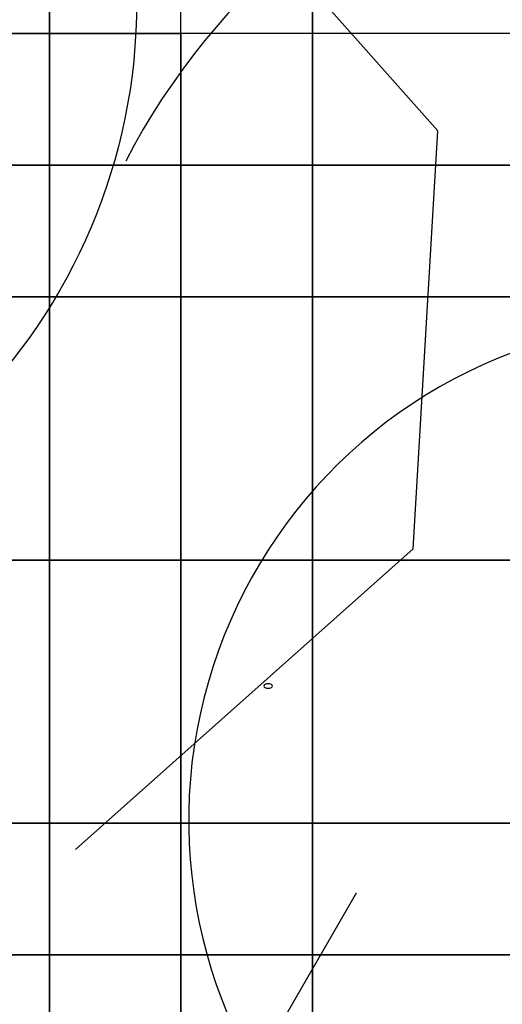
# Model space of a CAD drawing. Units: millimetres. Extents: x -5738 to 9262, y -3471 to 6029.
# Drawn here: x -351 to 1484, y -159 to 3582 of the extents above; entities that cross this region are included whole.
import ezdxf

# ---------------------------------------------------------------- set-up
doc = ezdxf.new("R2010")
doc.units = ezdxf.units.MM
for name, color, linetype in [('CONSTRUCT-1', 3, 'Continuous'), ('ctr-fallingspace', 6, 'Continuous'), ('Grassmatt', 74, 'Continuous'), ('Grassmatt d-layer', 2, 'Continuous')]:
    doc.layers.add(name, color=color, linetype=linetype)
doc.layers.add('EN-IMPACTAREA', color=1, linetype='Continuous', plot=False)

msp = doc.modelspace()

# ---------------------------------------------------------------- linework, layer by layer
at = {"layer": 'CONSTRUCT-1', "extrusion": (-4.440892098500625e-16, 0.866025403784438, -0.5000000000000009)}
msp.add_circle((-593.7822173464671, 3096.652775346724, -575.4177481324125), 16.85, dxfattribs=at)
at = {"layer": 'ctr-fallingspace'}
for points in [[(4974.083430030267, 202.9430629851797, 0.4271820669132523), (4047.565264755616, 3992.9227274788), (3797.518074347787, 4137.28754017087, 0.4271820669132523), (52.04032243256006, 3044.68597611967)], [(-2988.280477710323, 2478.680564690132), (-4388.654355601364, 54.956547315438, 1.009518366262345), (-472.0130359268514, -2160.427471417253), (929.082527278737, 264.5456166930904)]]:
    msp.add_lwpolyline(points, format="xyb", dxfattribs=at)
at = {"layer": 'ctr-fallingspace', "color": 6}
msp.add_lwpolyline([(848.582587353405, -805.5081584803193), (2105.671970126634, -2061.175884763416, 0.3396656579363642), (3917.136005838554, -2300.358292295441), (4542.927389979508, -1939.05746820517, 0.3396656579362877), (5241.521366774756, -250.6923914709841), (4782.625908488168, 1465.812811980111, 0.5675542781497709), (1644.598045390201, 2358.39456551171, 0.5675542781499568), (848.5825873536887, -805.508158480603)], format="xyb", dxfattribs=at)
at = {"layer": 'EN-IMPACTAREA'}
for points in [[(4974.083430030267, 202.9430629851797, 0.4271820669132523), (4047.565264755616, 3992.9227274788), (3797.518074347787, 4137.28754017087, 0.4271820669132523), (52.04032243256006, 3044.68597611967)], [(-2988.280477710323, 2478.680564690132), (-4388.654355601364, 54.956547315438, 1.009518366262345), (-472.0130359268514, -2160.427471417253), (929.082527278737, 264.5456166930904)]]:
    msp.add_lwpolyline(points, format="xyb", dxfattribs=at)
msp.add_lwpolyline([(-139.315559564242, 428.8772546569726), (1145.404326651347, 1570.70435613455), (1238.975704638968, 3159.695331476174), (176.3591716913616, 4355.291923580739), (-1412.631803650293, 4448.86330156835), (-2697.351689865878, 3307.036200090768)], dxfattribs=at)
msp.add_circle((-2107.534556659197, 3650.356930781566), 2201.199999999999, dxfattribs=at)
at = {"layer": 'Grassmatt'}
for points in [[(-1237.979042473068, 3528.722245212108), (262.0209575269319, 3528.722245212108), (262.0209575269319, 4528.722245212108), (-1237.979042473068, 4528.722245212108)], [(-1237.979042473068, 2528.722245212108), (262.0209575269319, 2528.722245212108), (262.0209575269319, 3528.722245212108), (-1237.979042473068, 3528.722245212108)], [(262.0209575269319, 2528.722245212108), (1762.020957526932, 2528.722245212108), (1762.020957526932, 3528.722245212108), (262.0209575269319, 3528.722245212108)], [(-1237.979042473068, 1528.722245212108), (262.0209575269319, 1528.722245212108), (262.0209575269319, 2528.722245212108), (-1237.979042473068, 2528.722245212108)], [(262.0209575269319, 1528.722245212108), (1762.020957526932, 1528.722245212108), (1762.020957526932, 2528.722245212108), (262.0209575269319, 2528.722245212108)], [(-1237.979042473068, 528.7222452121077), (262.0209575269319, 528.7222452121077), (262.0209575269319, 1528.722245212108), (-1237.979042473068, 1528.722245212108)], [(262.0209575269319, 528.7222452121077), (1762.020957526932, 528.7222452121077), (1762.020957526932, 1528.722245212108), (262.0209575269319, 1528.722245212108)], [(-1237.979042473068, -471.2777547878923), (262.0209575269319, -471.2777547878923), (262.0209575269319, 528.7222452121077), (-1237.979042473068, 528.7222452121077)], [(262.0209575269319, -471.2777547878923), (1762.020957526932, -471.2777547878923), (1762.020957526932, 528.7222452121077), (262.0209575269319, 528.7222452121077)]]:
    msp.add_lwpolyline(points, close=True, dxfattribs=at)
at = {"layer": 'Grassmatt d-layer'}
for points in [[(-1237.979042473068, 3028.722245212108), (-237.9790424730681, 3028.722245212108), (-237.9790424730681, 4528.722245212108), (-1237.979042473068, 4528.722245212108)], [(-237.9790424730681, 3028.722245212108), (762.0209575269319, 3028.722245212108), (762.0209575269319, 4528.722245212108), (-237.9790424730681, 4528.722245212108)], [(762.0209575269319, 3028.722245212108), (1762.020957526932, 3028.722245212108), (1762.020957526932, 4528.722245212108), (762.0209575269319, 4528.722245212108)], [(-1237.979042473068, 1528.722245212108), (-237.9790424730681, 1528.722245212108), (-237.9790424730681, 3028.722245212108), (-1237.979042473068, 3028.722245212108)], [(-237.9790424730681, 1528.722245212108), (762.0209575269319, 1528.722245212108), (762.0209575269319, 3028.722245212108), (-237.9790424730681, 3028.722245212108)], [(762.0209575269319, 1528.722245212108), (1762.020957526932, 1528.722245212108), (1762.020957526932, 3028.722245212108), (762.0209575269319, 3028.722245212108)], [(-1237.979042473068, 28.72224521210774), (-237.9790424730681, 28.72224521210774), (-237.9790424730681, 1528.722245212108), (-1237.979042473068, 1528.722245212108)], [(-237.9790424730681, 28.72224521210774), (762.0209575269319, 28.72224521210774), (762.0209575269319, 1528.722245212108), (-237.9790424730681, 1528.722245212108)], [(762.0209575269319, 28.72224521210774), (1762.020957526932, 28.72224521210774), (1762.020957526932, 1528.722245212108), (762.0209575269319, 1528.722245212108)], [(-1237.979042473068, -1471.277754787892), (-237.9790424730681, -1471.277754787892), (-237.9790424730681, 28.72224521210774), (-1237.979042473068, 28.72224521210774)], [(-237.9790424730681, -1471.277754787892), (762.0209575269319, -1471.277754787892), (762.0209575269319, 28.72224521210774), (-237.9790424730681, 28.72224521210774)], [(762.0209575269319, -1471.277754787892), (1762.020957526932, -1471.277754787892), (1762.020957526932, 28.72224521210774), (762.0209575269319, 28.72224521210774)]]:
    msp.add_lwpolyline(points, close=True, dxfattribs=at)

doc.saveas('drawing.dxf')
